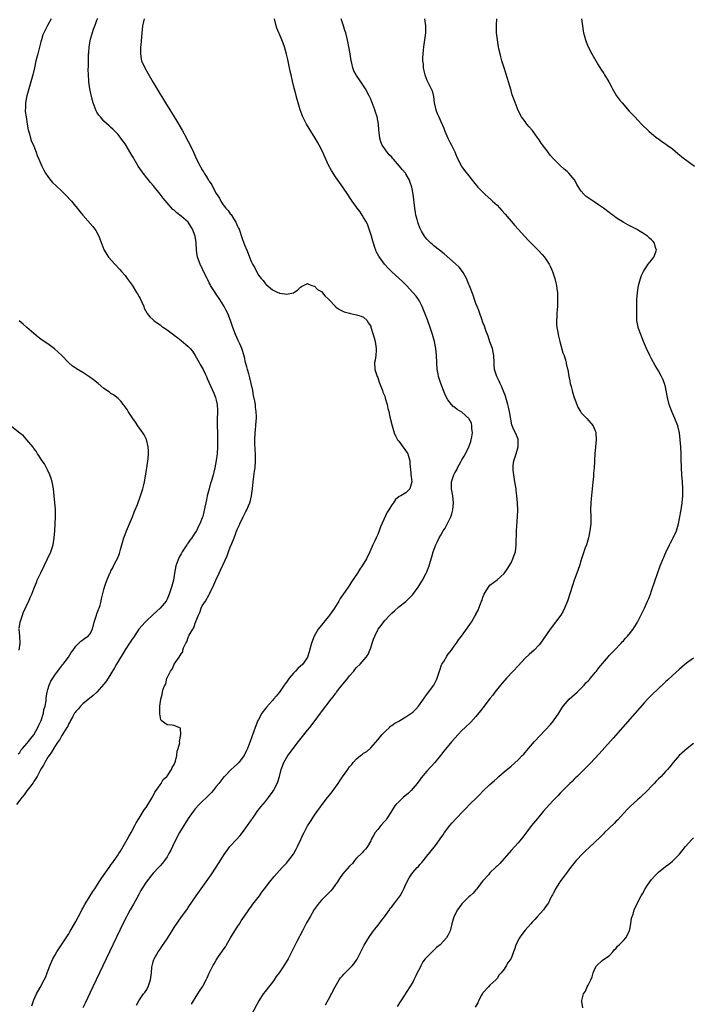
# Model space of a CAD drawing. Units: inches. Extents: x 2613000 to 2616000, y 1497000 to 1500000.
# Drawn here: x 2613273 to 2613465, y 1498074 to 1498355 of the extents above; entities that cross this region are included whole.
import ezdxf

# ---------------------------------------------------------------- set-up
doc = ezdxf.new("R2010")
doc.units = ezdxf.units.IN
doc.header["$MEASUREMENT"] = 0
doc.layers.add('LD26131497_10ft', color=110, linetype='Continuous')

msp = doc.modelspace()

# ---------------------------------------------------------------- linework, layer by layer
at = {"layer": 'LD26131497_10ft'}
for points, elevation in [([(2613281.98, 1498355), (2613280.91, 1498353.09), (2613279.88, 1498351), (2613279.62, 1498350.38), (2613279.16, 1498349), (2613279, 1498348.43), (2613278.11, 1498345), (2613277.62, 1498343), (2613277.17, 1498341), (2613276.69, 1498339), (2613276.34, 1498337.66), (2613275.05, 1498333), (2613274.65, 1498331), (2613274.61, 1498329.39), (2613274.56, 1498329), (2613274.57, 1498328.57), (2613274.79, 1498327), (2613275.14, 1498325), (2613275.38, 1498323.38), (2613275.77, 1498322.23), (2613276.05, 1498321), (2613276.28, 1498320.28), (2613277, 1498318.68), (2613277.45, 1498317.45), (2613277.66, 1498317), (2613278, 1498316), (2613278.4, 1498315), (2613279.26, 1498313), (2613279.87, 1498311.87), (2613280.38, 1498311), (2613281, 1498310.07), (2613281.81, 1498309), (2613282.35, 1498308.35), (2613283.34, 1498307.34), (2613285, 1498305.87), (2613286.45, 1498304.45), (2613287.4, 1498303.4), (2613287.71, 1498303), (2613290.1, 1498300.1), (2613291, 1498298.98), (2613293.79, 1498295.79), (2613294.42, 1498295), (2613294.65, 1498294.65), (2613295.55, 1498293), (2613297, 1498289.23), (2613297.1, 1498289), (2613297.77, 1498287.77), (2613298.28, 1498287), (2613300.06, 1498285), (2613301.53, 1498283.53), (2613302.02, 1498283), (2613303, 1498281.78), (2613303.65, 1498281), (2613305.02, 1498279.02), (2613306.27, 1498277), (2613306.56, 1498276.56), (2613307, 1498275.76), (2613307.29, 1498275.29), (2613307.75, 1498274.25), (2613308.32, 1498273), (2613308.49, 1498272.5), (2613309.19, 1498271.19), (2613309.31, 1498271), (2613310.05, 1498270.05), (2613311, 1498269.22), (2613311.23, 1498269), (2613312.23, 1498268.23), (2613313, 1498267.76), (2613313.41, 1498267.41), (2613313.99, 1498267), (2613315, 1498266.32), (2613316.91, 1498264.91), (2613317, 1498264.85), (2613318.01, 1498264.01), (2613319, 1498263.33), (2613321, 1498261.62), (2613321.57, 1498261), (2613322.2, 1498260.2), (2613323.01, 1498259.01), (2613324.11, 1498257), (2613324.4, 1498256.4), (2613325.24, 1498255), (2613325.81, 1498253.81), (2613326.22, 1498253), (2613326.45, 1498252.45), (2613328.28, 1498248.28), (2613328.8, 1498247), (2613329, 1498246.24), (2613329.26, 1498245), (2613329.35, 1498243.35), (2613329.31, 1498242.69), (2613329.28, 1498241), (2613329.27, 1498239), (2613329.31, 1498237), (2613329.33, 1498235.33), (2613329.36, 1498234.64), (2613329.33, 1498233), (2613329.21, 1498231), (2613328.97, 1498229.03), (2613328.58, 1498227), (2613328.28, 1498225.72), (2613328.09, 1498225), (2613327.5, 1498223), (2613327.38, 1498222.62), (2613326.93, 1498221), (2613326.44, 1498219), (2613326.17, 1498217.83), (2613325.99, 1498217), (2613325.73, 1498215.73), (2613325.13, 1498213.13), (2613325, 1498212.73), (2613324.34, 1498211), (2613323.82, 1498210.18), (2613323.32, 1498209), (2613323, 1498208.53), (2613322.02, 1498207), (2613321.55, 1498206.45), (2613321, 1498205.57), (2613320.75, 1498205.25), (2613320.61, 1498205), (2613319.89, 1498203.89), (2613319.28, 1498203), (2613319, 1498202.48), (2613318.45, 1498201.55), (2613318.21, 1498201), (2613317.81, 1498199.81), (2613317.51, 1498199), (2613317.11, 1498197), (2613317, 1498196.29), (2613316.77, 1498195), (2613316.26, 1498193), (2613315.61, 1498191), (2613315, 1498189.52), (2613314.71, 1498189), (2613313.03, 1498187), (2613311, 1498185.17), (2613309, 1498183.29), (2613308.72, 1498183), (2613306.98, 1498181.02), (2613305.38, 1498178.62), (2613305, 1498178.17), (2613304.31, 1498177), (2613303, 1498175.11), (2613300.53, 1498171), (2613300.03, 1498169.97), (2613299, 1498168.24), (2613297.75, 1498166.25), (2613297, 1498165.3), (2613295, 1498163.06), (2613293.92, 1498162.08), (2613291, 1498159.69), (2613290.3, 1498159), (2613289.7, 1498158.3), (2613289, 1498157.53), (2613288.79, 1498157.21), (2613288.64, 1498157), (2613288.09, 1498156.09), (2613287.48, 1498155), (2613287.33, 1498154.67), (2613287, 1498154.1), (2613286.67, 1498153.33), (2613286.41, 1498153), (2613285.44, 1498151.44), (2613285.19, 1498151), (2613285, 1498150.7), (2613284.42, 1498149.58), (2613283.99, 1498149), (2613283, 1498147.52), (2613282.08, 1498145.93), (2613281.34, 1498145), (2613281, 1498144.48), (2613280.12, 1498143), (2613279.74, 1498142.26), (2613279, 1498141.07), (2613277.94, 1498139), (2613277.6, 1498138.4), (2613277, 1498137.56), (2613276.8, 1498137.2), (2613275, 1498134.89), (2613274.24, 1498133.76), (2613273.59, 1498133), (2613273, 1498132.23), (2613272.12, 1498131)], 8610), ([(2613276.43, 1498073.57), (2613277, 1498075.34), (2613277.78, 1498077), (2613278.84, 1498078.84), (2613280, 1498081), (2613280.3, 1498081.7), (2613280.78, 1498083), (2613281.54, 1498085), (2613282.46, 1498087), (2613283, 1498087.99), (2613283.59, 1498089), (2613284.16, 1498089.84), (2613287, 1498094.18), (2613287.31, 1498094.69), (2613289, 1498097.66), (2613290.47, 1498100.47), (2613290.83, 1498101.17), (2613291, 1498101.47), (2613291.53, 1498102.47), (2613291.84, 1498103), (2613293.07, 1498105), (2613293.81, 1498106.19), (2613294.36, 1498107), (2613295.67, 1498109), (2613296.16, 1498109.84), (2613297.06, 1498111.06), (2613298.44, 1498113), (2613298.65, 1498113.35), (2613299, 1498113.76), (2613299.49, 1498114.51), (2613299.88, 1498115), (2613301, 1498116.61), (2613301.25, 1498117), (2613301.69, 1498117.69), (2613302.48, 1498119), (2613303.64, 1498121), (2613304.08, 1498121.92), (2613304.74, 1498123), (2613305.81, 1498125), (2613306.18, 1498125.82), (2613307, 1498127.08), (2613308.18, 1498129), (2613308.48, 1498129.52), (2613309, 1498130.17), (2613310.36, 1498132.36), (2613311, 1498133.46), (2613311.5, 1498134.5), (2613311.88, 1498135), (2613313, 1498136.62), (2613313.28, 1498137), (2613313.89, 1498138.11), (2613314.93, 1498139), (2613315, 1498139.09), (2613316.24, 1498141), (2613316.41, 1498141.59), (2613317, 1498142.45), (2613317.36, 1498143.36), (2613317.75, 1498145), (2613317.83, 1498146.17), (2613318.16, 1498147), (2613318.58, 1498148.58), (2613318.54, 1498149), (2613318.95, 1498150.95), (2613318.93, 1498151), (2613318.78, 1498152.78), (2613318.31, 1498153), (2613317, 1498153.49), (2613316.39, 1498153.61), (2613315, 1498153.73), (2613313.29, 1498155), (2613313.16, 1498155.16), (2613312.89, 1498156.89), (2613312.96, 1498159), (2613313.19, 1498161), (2613313.61, 1498162.39), (2613313.68, 1498163), (2613313.85, 1498163.85), (2613314.32, 1498165), (2613314.6, 1498165.4), (2613314.96, 1498167), (2613315, 1498167.08), (2613315.97, 1498169), (2613316.45, 1498169.55), (2613317, 1498170.94), (2613317.03, 1498171), (2613318.46, 1498173), (2613319, 1498174), (2613319.43, 1498174.57), (2613319.51, 1498175), (2613319.71, 1498175.71), (2613320.31, 1498177), (2613320.59, 1498177.41), (2613321, 1498178.66), (2613321.13, 1498178.87), (2613321.16, 1498179), (2613321.28, 1498179.28), (2613322.29, 1498181), (2613322.59, 1498181.41), (2613323, 1498182.69), (2613323.12, 1498182.88), (2613323.21, 1498183.21), (2613323.97, 1498185), (2613324.29, 1498185.71), (2613324.72, 1498187), (2613325, 1498187.61), (2613325.93, 1498189), (2613327, 1498190.89), (2613327.05, 1498190.95), (2613327.11, 1498191.11), (2613328.33, 1498193.67), (2613328.84, 1498195), (2613329.81, 1498197), (2613330.22, 1498197.78), (2613332.07, 1498201.93), (2613332.46, 1498203), (2613333, 1498204.36), (2613333.39, 1498205.39), (2613334.08, 1498207), (2613335, 1498209.4), (2613335.49, 1498210.51), (2613335.69, 1498211), (2613336.62, 1498213), (2613337, 1498213.73), (2613337.46, 1498214.54), (2613337.68, 1498215), (2613338.15, 1498216.15), (2613338.55, 1498217), (2613338.67, 1498217.33), (2613339.06, 1498219), (2613339.32, 1498221), (2613339.53, 1498223), (2613339.94, 1498226.06), (2613340.05, 1498227), (2613340.18, 1498229), (2613340.17, 1498231), (2613340.13, 1498232.13), (2613340.03, 1498233.97), (2613340, 1498235), (2613340.08, 1498237), (2613340.2, 1498237.8), (2613340.31, 1498239), (2613340.4, 1498240.4), (2613340.46, 1498241), (2613340.46, 1498241.54), (2613340.4, 1498243), (2613340.22, 1498244.22), (2613340.15, 1498245), (2613339.99, 1498246.01), (2613339.64, 1498247.64), (2613339.38, 1498249), (2613338.97, 1498251), (2613338.6, 1498252.6), (2613338.25, 1498253.75), (2613337.9, 1498255), (2613337.73, 1498255.73), (2613337.35, 1498257), (2613337, 1498258.51), (2613336.47, 1498260.47), (2613336.26, 1498261), (2613335.67, 1498262.33), (2613335.28, 1498263.28), (2613334.51, 1498265), (2613333.74, 1498267), (2613333.02, 1498269.02), (2613332.25, 1498271), (2613331.84, 1498271.84), (2613331.27, 1498273), (2613331, 1498273.44), (2613330.01, 1498275), (2613329, 1498276.51), (2613328.64, 1498277), (2613327.37, 1498279), (2613327.24, 1498279.24), (2613327, 1498279.72), (2613326.56, 1498280.56), (2613326.36, 1498281), (2613325.77, 1498282.23), (2613324.41, 1498285), (2613323.68, 1498287), (2613323.37, 1498289), (2613323.28, 1498291), (2613323.24, 1498291.24), (2613323.03, 1498293), (2613322.24, 1498295), (2613321.75, 1498295.75), (2613320.98, 1498297), (2613319, 1498298.75), (2613317.72, 1498299.72), (2613317, 1498300.4), (2613316.67, 1498300.67), (2613315, 1498302.55), (2613313.88, 1498303.88), (2613313, 1498305.01), (2613311, 1498307.48), (2613310.3, 1498308.3), (2613308.19, 1498311), (2613307.69, 1498311.69), (2613306.77, 1498313), (2613305.56, 1498315), (2613305.37, 1498315.37), (2613304.64, 1498316.64), (2613303, 1498319.31), (2613302.29, 1498320.29), (2613301, 1498321.99), (2613299.53, 1498323.53), (2613299, 1498324.05), (2613298.49, 1498324.49), (2613297, 1498325.85), (2613295.97, 1498327), (2613295.54, 1498327.54), (2613295, 1498328.36), (2613294.77, 1498328.77), (2613293.92, 1498331), (2613293.7, 1498331.7), (2613293.32, 1498333.32), (2613292.99, 1498335), (2613292.68, 1498337), (2613292.67, 1498337.33), (2613292.55, 1498339), (2613292.53, 1498340.53), (2613292.57, 1498341.43), (2613292.57, 1498343), (2613292.61, 1498344.61), (2613292.63, 1498345), (2613292.67, 1498345.33), (2613292.8, 1498347), (2613293, 1498348.18), (2613293.2, 1498349.2), (2613294.06, 1498352.06), (2613294.4, 1498353), (2613294.58, 1498353.42), (2613295, 1498354.65), (2613295.21, 1498355.21)], 8600), ([(2613308.44, 1498355), (2613308.21, 1498353.79), (2613308.02, 1498353), (2613307.88, 1498351.88), (2613307.78, 1498351), (2613307.46, 1498347.46), (2613307.43, 1498347), (2613307.44, 1498346.56), (2613307.38, 1498345), (2613307.58, 1498343.58), (2613307.72, 1498343), (2613308.65, 1498341), (2613309.53, 1498339.53), (2613311, 1498336.79), (2613313, 1498333.53), (2613314, 1498332), (2613314.55, 1498331), (2613315.75, 1498329), (2613316.25, 1498328.25), (2613317.02, 1498327), (2613317.8, 1498325.8), (2613319, 1498323.73), (2613319.28, 1498323.28), (2613320.51, 1498321), (2613320.66, 1498320.66), (2613321, 1498320.01), (2613321.54, 1498319), (2613322.47, 1498317), (2613323.36, 1498315), (2613324.37, 1498313), (2613324.61, 1498312.61), (2613325, 1498311.93), (2613325.37, 1498311.37), (2613325.55, 1498311), (2613326.16, 1498310.16), (2613326.78, 1498309), (2613326.88, 1498308.88), (2613327, 1498308.66), (2613327.69, 1498307.69), (2613328.02, 1498307), (2613329, 1498305.17), (2613329.88, 1498303.88), (2613330.32, 1498303), (2613331, 1498301.94), (2613331.76, 1498301), (2613332.35, 1498300.35), (2613333, 1498299.44), (2613333.23, 1498299.23), (2613333.91, 1498298.09), (2613334.62, 1498297), (2613335, 1498296.04), (2613335.35, 1498295.35), (2613335.5, 1498295), (2613336.38, 1498292.38), (2613336.82, 1498291), (2613337, 1498290.51), (2613337.68, 1498289), (2613338.11, 1498288.11), (2613338.47, 1498287), (2613339, 1498285.57), (2613339.32, 1498285), (2613339.96, 1498283.96), (2613340.42, 1498283), (2613341, 1498281.88), (2613341.77, 1498281), (2613342.4, 1498280.4), (2613343, 1498279.4), (2613343.26, 1498279.26), (2613345, 1498277.74), (2613346.58, 1498277), (2613346.88, 1498276.88), (2613347, 1498276.78), (2613348.56, 1498276.56), (2613349, 1498276.46), (2613351, 1498276.88), (2613352.24, 1498277.76), (2613353, 1498278.45), (2613353.31, 1498278.69), (2613355, 1498279.53), (2613355.31, 1498279.31), (2613356.26, 1498279), (2613357, 1498278.78), (2613357.85, 1498277.85), (2613359, 1498277.21), (2613359.97, 1498275.97), (2613361, 1498275.08), (2613361.06, 1498275), (2613362.94, 1498272.94), (2613363, 1498272.91), (2613364.08, 1498272.08), (2613365.48, 1498271.48), (2613367, 1498271.03), (2613367.23, 1498271), (2613369, 1498270.6), (2613370.25, 1498270.25), (2613371, 1498269.95), (2613372, 1498269), (2613372.28, 1498268.28), (2613373, 1498267.36), (2613373.08, 1498267.08), (2613373.18, 1498266.82), (2613374.01, 1498264.01), (2613374.29, 1498263), (2613374.61, 1498261), (2613374.56, 1498260.56), (2613374.49, 1498259), (2613374.3, 1498257.7), (2613374.12, 1498257), (2613374.18, 1498255), (2613374.4, 1498254.4), (2613374.87, 1498253), (2613375, 1498252.71), (2613375.44, 1498251.44), (2613376.03, 1498249.97), (2613376.37, 1498249), (2613376.51, 1498248.51), (2613377, 1498247.37), (2613377.17, 1498246.83), (2613377.66, 1498245), (2613377.91, 1498243.91), (2613378.15, 1498243), (2613378.48, 1498241.52), (2613379.1, 1498239), (2613379.71, 1498237), (2613380.09, 1498236.09), (2613380.69, 1498235), (2613381, 1498234.56), (2613382.19, 1498233), (2613382.51, 1498232.51), (2613383.57, 1498231), (2613384.19, 1498229), (2613384.17, 1498228.17), (2613384.46, 1498225.54), (2613384.44, 1498225), (2613384.5, 1498224.5), (2613384.76, 1498223), (2613384.32, 1498221.68), (2613384.15, 1498221), (2613383, 1498219.9), (2613381.55, 1498219), (2613381.15, 1498218.85), (2613380.04, 1498217.96), (2613379.46, 1498217), (2613379, 1498216.45), (2613378.16, 1498215), (2613377.68, 1498214.32), (2613375.83, 1498210.17), (2613375.44, 1498209), (2613375, 1498207.94), (2613374.55, 1498207), (2613374.21, 1498206.21), (2613373.64, 1498205), (2613372.8, 1498203), (2613371.78, 1498201), (2613370.57, 1498199), (2613369.93, 1498198.07), (2613369.26, 1498197), (2613367.55, 1498194.45), (2613367, 1498193.58), (2613366.76, 1498193.24), (2613365.7, 1498191.7), (2613364.3, 1498189.7), (2613363.94, 1498189), (2613362.7, 1498187), (2613361.29, 1498185), (2613361, 1498184.63), (2613359.64, 1498183), (2613359.36, 1498182.64), (2613358.04, 1498181), (2613356.9, 1498179), (2613356.16, 1498177), (2613355.47, 1498174.53), (2613354.98, 1498173), (2613353.64, 1498171), (2613352.24, 1498169.76), (2613351.56, 1498169), (2613351, 1498168.46), (2613349.82, 1498167), (2613349, 1498165.87), (2613348.61, 1498165.39), (2613348.36, 1498165), (2613347, 1498163.05), (2613346.07, 1498161.93), (2613345.31, 1498161), (2613345, 1498160.64), (2613343.27, 1498158.73), (2613343, 1498158.41), (2613341.98, 1498157), (2613341, 1498155.25), (2613340.88, 1498155), (2613340.08, 1498153), (2613338.64, 1498149), (2613337.88, 1498147), (2613337.63, 1498146.37), (2613336.99, 1498145.01), (2613335.45, 1498143), (2613335, 1498142.48), (2613333.28, 1498141), (2613331.32, 1498139), (2613331.15, 1498138.85), (2613330.26, 1498137.74), (2613329.71, 1498137), (2613329, 1498136.15), (2613328.12, 1498135), (2613327.6, 1498134.4), (2613327, 1498133.78), (2613326.21, 1498133), (2613325, 1498131.88), (2613324.12, 1498131), (2613323, 1498129.77), (2613322.42, 1498129), (2613321, 1498126.99), (2613320.24, 1498125.76), (2613319.75, 1498125), (2613318.54, 1498123), (2613317.46, 1498121), (2613316.49, 1498119), (2613316.02, 1498117.98), (2613315.51, 1498117), (2613315, 1498116.12), (2613314.24, 1498115), (2613313.7, 1498114.3), (2613313, 1498113.55), (2613312.74, 1498113.26), (2613311, 1498111.43), (2613310.64, 1498111), (2613309, 1498108.88), (2613307.83, 1498107), (2613307.54, 1498106.46), (2613307, 1498105.53), (2613306.34, 1498104.34), (2613305.4, 1498102.6), (2613304.5, 1498101), (2613303.9, 1498099.9), (2613303.42, 1498099), (2613302.61, 1498097.39), (2613298.61, 1498089), (2613296.68, 1498085), (2613293.84, 1498079), (2613291.66, 1498074.34), (2613290.95, 1498073.05)], 8590), ([(2613306.24, 1498073.76), (2613306.92, 1498075), (2613308.29, 1498077), (2613308.6, 1498077.4), (2613309, 1498077.99), (2613309.6, 1498079), (2613309.84, 1498079.84), (2613310.27, 1498081), (2613310.36, 1498081.64), (2613310.5, 1498083), (2613310.67, 1498084.67), (2613310.69, 1498085), (2613311, 1498086.17), (2613311.19, 1498086.81), (2613311.27, 1498087), (2613312.44, 1498089), (2613313, 1498089.81), (2613313.51, 1498090.49), (2613315, 1498092.74), (2613316.4, 1498095), (2613317, 1498095.94), (2613318.22, 1498097.78), (2613319.13, 1498099), (2613320.57, 1498101), (2613321, 1498101.61), (2613323.28, 1498105), (2613324.66, 1498107), (2613326.12, 1498109), (2613327.53, 1498111), (2613329, 1498113.18), (2613331.45, 1498117), (2613332.07, 1498117.93), (2613332.9, 1498119), (2613334.86, 1498121.14), (2613335.81, 1498122.19), (2613336.5, 1498123), (2613337.94, 1498125), (2613338.33, 1498125.67), (2613339, 1498126.6), (2613339.15, 1498126.85), (2613339.28, 1498127), (2613340, 1498128), (2613340.69, 1498129), (2613341.7, 1498130.3), (2613343, 1498131.84), (2613343.89, 1498133), (2613344.38, 1498133.62), (2613345, 1498134.51), (2613345.32, 1498135), (2613346.38, 1498137), (2613346.54, 1498137.46), (2613346.98, 1498139), (2613347.45, 1498141), (2613348.25, 1498143), (2613349, 1498144.32), (2613349.43, 1498145), (2613350.12, 1498145.88), (2613350.89, 1498147), (2613352.47, 1498149), (2613353.6, 1498150.4), (2613355, 1498152.18), (2613355.66, 1498153), (2613357.2, 1498155), (2613358.69, 1498157), (2613359, 1498157.43), (2613361.72, 1498161), (2613362.33, 1498161.67), (2613363, 1498162.63), (2613363.17, 1498162.83), (2613363.28, 1498163), (2613364.25, 1498164.25), (2613366.48, 1498167), (2613367, 1498167.67), (2613368.16, 1498169), (2613368.53, 1498169.47), (2613369, 1498170.03), (2613370, 1498171), (2613371.76, 1498173), (2613372.25, 1498173.75), (2613372.79, 1498175), (2613373, 1498175.71), (2613373.43, 1498177), (2613373.85, 1498178.15), (2613374.14, 1498179), (2613375, 1498180.82), (2613375.11, 1498181), (2613375.98, 1498182.02), (2613376.64, 1498183), (2613377, 1498183.44), (2613378.46, 1498185), (2613378.73, 1498185.27), (2613379, 1498185.58), (2613379.77, 1498186.23), (2613381, 1498187.32), (2613383, 1498188.84), (2613384.09, 1498189.91), (2613385, 1498190.84), (2613386.53, 1498193), (2613387, 1498193.72), (2613387.74, 1498195), (2613388.84, 1498197), (2613389, 1498197.34), (2613389.66, 1498199), (2613390.25, 1498201), (2613390.39, 1498201.61), (2613390.83, 1498203), (2613391.56, 1498205), (2613392.03, 1498205.97), (2613392.5, 1498207), (2613393, 1498207.81), (2613393.64, 1498209), (2613394.19, 1498209.81), (2613395, 1498211.35), (2613395.8, 1498213), (2613396.12, 1498213.88), (2613396.4, 1498215), (2613396.59, 1498217), (2613396.37, 1498219), (2613396.02, 1498221), (2613396.05, 1498221.95), (2613396.06, 1498223), (2613396.71, 1498225), (2613397, 1498225.57), (2613397.54, 1498226.46), (2613397.77, 1498227), (2613398.7, 1498228.7), (2613399, 1498229.23), (2613399.68, 1498230.32), (2613399.98, 1498231), (2613400.93, 1498233), (2613401.5, 1498234.5), (2613401.63, 1498235), (2613401.79, 1498235.79), (2613401.99, 1498237), (2613401.84, 1498238.16), (2613401.86, 1498239), (2613401.69, 1498239.69), (2613401, 1498241.04), (2613399, 1498242.82), (2613397.65, 1498243.65), (2613397, 1498244.14), (2613396.49, 1498244.49), (2613396, 1498245), (2613395, 1498246.36), (2613394.63, 1498247), (2613394.12, 1498248.12), (2613393.77, 1498249), (2613393.02, 1498251), (2613392.37, 1498253), (2613392.21, 1498253.79), (2613391.98, 1498255), (2613391.85, 1498257), (2613391.77, 1498259), (2613391.57, 1498261), (2613391.19, 1498263), (2613390.62, 1498265), (2613389.93, 1498267), (2613389.15, 1498269.15), (2613388.06, 1498272.06), (2613387.67, 1498273), (2613387, 1498274.32), (2613386.61, 1498275), (2613385.93, 1498275.93), (2613385, 1498277), (2613383.19, 1498279), (2613382.1, 1498280.1), (2613379, 1498282.88), (2613377.94, 1498283.94), (2613376.97, 1498285), (2613375.47, 1498287), (2613375.29, 1498287.29), (2613374.61, 1498288.61), (2613374.46, 1498289), (2613374.2, 1498289.8), (2613373.76, 1498291), (2613373.57, 1498291.57), (2613373.19, 1498293), (2613373, 1498293.61), (2613372.61, 1498295), (2613372.18, 1498296.18), (2613371.79, 1498297), (2613371, 1498298.35), (2613370.57, 1498299), (2613369.96, 1498299.96), (2613369.16, 1498301), (2613369, 1498301.25), (2613367.76, 1498303), (2613367, 1498304.19), (2613366.66, 1498304.66), (2613365.03, 1498307.03), (2613363, 1498309.91), (2613361.79, 1498311.79), (2613361, 1498313.23), (2613359.83, 1498315.83), (2613359.33, 1498317), (2613358.36, 1498319), (2613357.85, 1498319.85), (2613357.19, 1498321), (2613355.9, 1498323), (2613354.69, 1498325), (2613353.71, 1498327), (2613353.52, 1498327.52), (2613352.94, 1498329), (2613352.3, 1498331), (2613352.01, 1498332.01), (2613351.4, 1498334.6), (2613351.23, 1498335.23), (2613350.76, 1498337.24), (2613350.3, 1498339), (2613350.05, 1498340.05), (2613349.36, 1498343.36), (2613349, 1498344.95), (2613348.43, 1498347), (2613348.08, 1498348.08), (2613347.7, 1498349), (2613347, 1498350.58), (2613346.8, 1498351), (2613346.29, 1498352.29), (2613346.04, 1498353), (2613345.55, 1498355)], 8580), ([(2613321.96, 1498074.04), (2613322.54, 1498075), (2613323, 1498075.83), (2613323.79, 1498077), (2613324.24, 1498077.76), (2613325.03, 1498079), (2613326.13, 1498081), (2613326.41, 1498081.59), (2613327, 1498082.95), (2613328, 1498085), (2613328.4, 1498085.6), (2613329, 1498086.62), (2613329.68, 1498087.68), (2613330.62, 1498089), (2613331, 1498089.56), (2613331.6, 1498090.4), (2613331.89, 1498091), (2613333.05, 1498093), (2613334.3, 1498095), (2613335, 1498096.08), (2613335.62, 1498097), (2613336.14, 1498097.86), (2613337, 1498099.18), (2613338.26, 1498101), (2613339, 1498102), (2613339.44, 1498102.56), (2613341.28, 1498105), (2613342.03, 1498105.97), (2613342.78, 1498107), (2613344.31, 1498109), (2613345.53, 1498110.47), (2613347.81, 1498113), (2613348.36, 1498113.64), (2613349, 1498114.32), (2613349.58, 1498115), (2613351, 1498116.89), (2613351.08, 1498117), (2613351.74, 1498118.26), (2613352.17, 1498119), (2613353.14, 1498121), (2613353.67, 1498122.33), (2613354.03, 1498123), (2613355, 1498124.88), (2613355.81, 1498126.19), (2613357, 1498127.93), (2613359.19, 1498131), (2613360.7, 1498133), (2613361.75, 1498134.25), (2613363, 1498135.96), (2613363.73, 1498137), (2613364.24, 1498137.76), (2613365, 1498138.93), (2613366.46, 1498141), (2613367, 1498141.72), (2613367.59, 1498142.41), (2613368.02, 1498143), (2613369, 1498144.07), (2613370.14, 1498145), (2613370.65, 1498145.35), (2613371, 1498145.63), (2613371.88, 1498146.12), (2613373, 1498147.12), (2613375, 1498149.42), (2613375.7, 1498150.3), (2613376.3, 1498151), (2613377, 1498151.72), (2613378.34, 1498153), (2613378.69, 1498153.31), (2613379, 1498153.49), (2613379.84, 1498154.16), (2613381, 1498154.81), (2613381.27, 1498155), (2613383, 1498155.96), (2613385, 1498157.34), (2613385.86, 1498158.14), (2613386.62, 1498159), (2613388.04, 1498161), (2613388.39, 1498161.61), (2613389, 1498162.41), (2613389.49, 1498163), (2613390.99, 1498165), (2613391.67, 1498166.33), (2613391.99, 1498167), (2613392.43, 1498168.43), (2613392.67, 1498169.33), (2613393.19, 1498170.81), (2613393.3, 1498171), (2613393.82, 1498171.82), (2613394.69, 1498173.31), (2613395, 1498173.73), (2613395.55, 1498174.45), (2613396.05, 1498175), (2613397, 1498176.4), (2613397.49, 1498177), (2613398.06, 1498177.94), (2613398.91, 1498179), (2613400.63, 1498181.37), (2613401.41, 1498182.59), (2613401.71, 1498183), (2613402.67, 1498184.67), (2613402.92, 1498185.08), (2613403, 1498185.27), (2613403.6, 1498186.4), (2613403.84, 1498187), (2613404.25, 1498188.25), (2613404.58, 1498189), (2613404.73, 1498189.27), (2613405, 1498190.15), (2613405.38, 1498191), (2613405.95, 1498191.95), (2613406.61, 1498193), (2613407, 1498193.49), (2613409, 1498195.05), (2613411, 1498196.9), (2613411.86, 1498198.14), (2613413, 1498199.9), (2613413.54, 1498201), (2613413.93, 1498202.07), (2613414.23, 1498203), (2613414.5, 1498205), (2613414.6, 1498209), (2613414.85, 1498213), (2613414.9, 1498215), (2613414.83, 1498217), (2613414.68, 1498219), (2613414.48, 1498220.48), (2613414.44, 1498221), (2613414.11, 1498223), (2613413.76, 1498225), (2613413.65, 1498226.35), (2613413.57, 1498227), (2613413.63, 1498227.63), (2613413.83, 1498229), (2613414.16, 1498230.16), (2613414.43, 1498231), (2613415, 1498233), (2613415.05, 1498235), (2613415, 1498235.16), (2613414.28, 1498237), (2613413.81, 1498237.81), (2613413.26, 1498239.26), (2613412.9, 1498240.9), (2613412.56, 1498243), (2613412.29, 1498244.29), (2613412.09, 1498245), (2613411.67, 1498246.33), (2613411.38, 1498247.38), (2613410.29, 1498250.29), (2613409.91, 1498251), (2613409.66, 1498251.66), (2613408.91, 1498253), (2613408.3, 1498255), (2613408.21, 1498256.21), (2613408.19, 1498257), (2613408.09, 1498259), (2613407.92, 1498259.92), (2613407.67, 1498261), (2613407, 1498262.95), (2613406.49, 1498264.49), (2613405.84, 1498266.16), (2613405.41, 1498267.41), (2613405, 1498268.39), (2613404.66, 1498269.34), (2613404.1, 1498271), (2613403.84, 1498271.84), (2613403.34, 1498273), (2613403, 1498273.86), (2613402.6, 1498275), (2613402.21, 1498276.21), (2613401.15, 1498278.85), (2613401.08, 1498279.08), (2613401, 1498279.23), (2613400.53, 1498280.53), (2613400.31, 1498281), (2613399.32, 1498282.68), (2613399.15, 1498283), (2613398.19, 1498284.19), (2613397.18, 1498285.18), (2613393.98, 1498287.98), (2613392.6, 1498289), (2613391, 1498290.28), (2613390.62, 1498290.62), (2613390.16, 1498291), (2613389, 1498292.15), (2613388.62, 1498292.62), (2613388.35, 1498293), (2613387.52, 1498294.48), (2613387.21, 1498295), (2613387.14, 1498295.14), (2613386.44, 1498297), (2613386.22, 1498297.78), (2613385.9, 1498299), (2613385.78, 1498299.78), (2613385.56, 1498301), (2613385.1, 1498305), (2613384.73, 1498307), (2613384.29, 1498308.29), (2613384.02, 1498309), (2613383, 1498310.81), (2613382.88, 1498311), (2613381.99, 1498311.99), (2613381.25, 1498313), (2613379.46, 1498315), (2613379.23, 1498315.23), (2613379, 1498315.51), (2613378.26, 1498316.26), (2613377.7, 1498317), (2613377, 1498317.97), (2613376.29, 1498319), (2613375.92, 1498319.92), (2613375.57, 1498321), (2613375.45, 1498322.55), (2613375.37, 1498323.37), (2613375.27, 1498325), (2613374.84, 1498327), (2613374.38, 1498328.38), (2613374.18, 1498329), (2613373.32, 1498331.32), (2613373, 1498332.08), (2613372.55, 1498333), (2613371.5, 1498335), (2613371, 1498335.89), (2613370.2, 1498337), (2613369, 1498338.85), (2613368.88, 1498339), (2613368.16, 1498340.16), (2613367.87, 1498341), (2613367.61, 1498342.39), (2613367.45, 1498343), (2613367.15, 1498345), (2613366.79, 1498347), (2613366.5, 1498348.5), (2613365.88, 1498351), (2613365.67, 1498351.67), (2613365.28, 1498353), (2613364.61, 1498355)], 8570), ([(2613388.34, 1498355), (2613388.63, 1498353), (2613388.62, 1498351), (2613388.34, 1498349), (2613388.02, 1498347), (2613387.94, 1498346.06), (2613387.82, 1498345), (2613387.77, 1498343.77), (2613387.79, 1498343), (2613387.93, 1498342.07), (2613388, 1498341), (2613388.15, 1498340.15), (2613388.47, 1498339), (2613389, 1498337.46), (2613389.82, 1498335.82), (2613390.25, 1498335), (2613390.48, 1498334.48), (2613390.89, 1498332.89), (2613391.12, 1498331), (2613391.56, 1498329), (2613391.96, 1498327.96), (2613392.39, 1498327), (2613393, 1498325.72), (2613393.82, 1498323.82), (2613394.14, 1498323), (2613395.02, 1498321), (2613395.65, 1498319.65), (2613396.01, 1498319), (2613396.94, 1498317.06), (2613397.56, 1498315.56), (2613398.87, 1498313), (2613399, 1498312.82), (2613399.76, 1498311.76), (2613401, 1498310.19), (2613401.91, 1498309), (2613403.58, 1498307), (2613405, 1498305.59), (2613405.56, 1498305), (2613407.37, 1498303.37), (2613407.71, 1498303), (2613409, 1498301.82), (2613410.39, 1498300.39), (2613411.33, 1498299.33), (2613413, 1498297.35), (2613414.1, 1498296.1), (2613415.06, 1498295.06), (2613417.89, 1498291.89), (2613419, 1498290.74), (2613420.74, 1498289), (2613421.83, 1498287.83), (2613422.55, 1498287), (2613422.74, 1498286.74), (2613423.88, 1498285), (2613424.25, 1498284.25), (2613424.78, 1498283), (2613425.43, 1498281), (2613425.77, 1498279.77), (2613425.92, 1498279), (2613426.03, 1498277.97), (2613426.21, 1498277), (2613426.27, 1498276.27), (2613426.28, 1498275), (2613426.2, 1498273), (2613426.12, 1498272.12), (2613426.04, 1498271), (2613426.01, 1498269.99), (2613425.93, 1498269), (2613425.95, 1498267.95), (2613426.05, 1498267), (2613426.32, 1498265.68), (2613426.42, 1498265), (2613426.51, 1498264.51), (2613426.9, 1498263), (2613427.78, 1498259.78), (2613428.09, 1498259), (2613428.6, 1498257.4), (2613428.71, 1498257), (2613428.75, 1498256.75), (2613429.12, 1498255.12), (2613429.16, 1498255), (2613429.45, 1498253), (2613429.74, 1498251.74), (2613429.81, 1498251), (2613430.13, 1498250.13), (2613430.38, 1498249), (2613430.55, 1498248.55), (2613431.01, 1498247), (2613431.74, 1498245), (2613432.11, 1498244.11), (2613432.8, 1498243), (2613433, 1498242.71), (2613434.58, 1498241), (2613436.39, 1498239), (2613437, 1498237.56), (2613437.15, 1498237.15), (2613437.19, 1498237), (2613437.25, 1498235), (2613437.03, 1498233), (2613436.87, 1498231), (2613436.81, 1498229.19), (2613436.81, 1498228.81), (2613436.69, 1498227), (2613436.53, 1498225.47), (2613436.45, 1498224.45), (2613436.31, 1498223), (2613436.17, 1498221.83), (2613436.01, 1498220.01), (2613435.81, 1498218.19), (2613435.73, 1498217), (2613435.67, 1498215), (2613435.71, 1498213), (2613435.69, 1498211), (2613435.61, 1498210.39), (2613435.48, 1498209), (2613435.07, 1498207), (2613434.46, 1498205), (2613434.16, 1498204.16), (2613433.53, 1498202.47), (2613433, 1498200.79), (2613432.47, 1498199), (2613431.79, 1498197), (2613431.03, 1498194.97), (2613430.52, 1498193.48), (2613429.05, 1498189), (2613428.25, 1498187), (2613427.84, 1498186.16), (2613427.16, 1498185), (2613425.69, 1498183), (2613424.15, 1498181), (2613421.38, 1498177), (2613421, 1498176.53), (2613419.56, 1498175), (2613418.2, 1498173.8), (2613417, 1498172.68), (2613415, 1498170.57), (2613413.61, 1498169), (2613411.75, 1498167), (2613410.44, 1498165.56), (2613409.95, 1498165), (2613408.35, 1498163), (2613407.78, 1498162.22), (2613407, 1498161.22), (2613405.31, 1498159), (2613404.3, 1498157.7), (2613403, 1498156.11), (2613401.51, 1498154.49), (2613399.89, 1498153), (2613399, 1498152.13), (2613397.91, 1498151), (2613396.11, 1498149), (2613393.81, 1498146.19), (2613392.94, 1498145), (2613391.31, 1498143), (2613389, 1498140.5), (2613387.43, 1498138.57), (2613387, 1498138.02), (2613386.25, 1498137), (2613384.51, 1498135), (2613383.74, 1498134.26), (2613382.28, 1498133), (2613381, 1498131.8), (2613380.21, 1498131), (2613379.7, 1498130.3), (2613378.65, 1498128.65), (2613377.63, 1498127), (2613377.37, 1498126.63), (2613377, 1498126.24), (2613375.91, 1498125), (2613375, 1498123.92), (2613374.29, 1498123), (2613373.81, 1498122.19), (2613373.17, 1498121), (2613373, 1498120.66), (2613372.06, 1498119), (2613371.63, 1498118.37), (2613371, 1498117.7), (2613370.7, 1498117.3), (2613369, 1498115.66), (2613368.41, 1498115), (2613367.78, 1498114.22), (2613367, 1498113.45), (2613365, 1498111.12), (2613364.08, 1498109.92), (2613363.51, 1498109), (2613363, 1498108.23), (2613362.1, 1498107), (2613361.61, 1498106.39), (2613361, 1498105.73), (2613360.62, 1498105.38), (2613359, 1498103.73), (2613358.35, 1498103), (2613356.94, 1498101.06), (2613355.72, 1498099), (2613354.75, 1498097.25), (2613353.55, 1498095), (2613351.95, 1498091.95), (2613349.46, 1498087), (2613348.27, 1498085), (2613346.92, 1498083), (2613346.06, 1498081.94), (2613345.47, 1498081), (2613345, 1498080.37), (2613343.5, 1498078.5), (2613343, 1498077.79), (2613342.38, 1498077), (2613341.1, 1498075), (2613338.3, 1498069.7)], 8560), ([(2613360.08, 1498073.92), (2613361, 1498075.38), (2613362.87, 1498079), (2613364.01, 1498081), (2613364.43, 1498081.57), (2613365, 1498082.18), (2613365.38, 1498082.62), (2613367, 1498084.21), (2613367.76, 1498085), (2613368.3, 1498085.7), (2613369.11, 1498086.89), (2613370.15, 1498089), (2613371.14, 1498090.86), (2613372.66, 1498093.34), (2613373.84, 1498095), (2613375.39, 1498097), (2613376.04, 1498097.96), (2613376.98, 1498099), (2613378.35, 1498101), (2613378.59, 1498101.41), (2613379, 1498101.85), (2613379.46, 1498102.54), (2613379.86, 1498103), (2613381, 1498104.46), (2613381.36, 1498105), (2613381.97, 1498106.03), (2613382.45, 1498107), (2613383, 1498108.28), (2613383.93, 1498110.07), (2613384.54, 1498111), (2613385, 1498111.64), (2613386.25, 1498113), (2613386.63, 1498113.37), (2613387, 1498113.87), (2613387.56, 1498114.44), (2613389, 1498116.25), (2613391.12, 1498118.88), (2613391.74, 1498119.74), (2613392.82, 1498121.18), (2613393, 1498121.46), (2613393.63, 1498122.37), (2613394, 1498123), (2613395.51, 1498125), (2613396.25, 1498125.75), (2613397.34, 1498127), (2613399.22, 1498129), (2613400.12, 1498129.88), (2613401.2, 1498131), (2613403.23, 1498133), (2613404.13, 1498133.87), (2613405, 1498134.76), (2613407, 1498136.69), (2613408.22, 1498137.78), (2613409, 1498138.56), (2613409.52, 1498139), (2613411, 1498140.33), (2613413, 1498141.98), (2613415, 1498143.75), (2613416.19, 1498145), (2613416.6, 1498145.4), (2613417, 1498145.85), (2613417.95, 1498147), (2613419.71, 1498149), (2613424.21, 1498153.79), (2613425.14, 1498154.86), (2613426.59, 1498157), (2613427.51, 1498158.49), (2613427.86, 1498159), (2613429, 1498160.4), (2613429.59, 1498161), (2613430.32, 1498161.68), (2613431.8, 1498163), (2613433.82, 1498165), (2613434.34, 1498165.66), (2613435, 1498166.3), (2613435.32, 1498166.68), (2613435.62, 1498167), (2613437, 1498168.6), (2613437.31, 1498169), (2613438, 1498170), (2613440.77, 1498173.23), (2613441, 1498173.45), (2613441.74, 1498174.26), (2613442.5, 1498175), (2613444.37, 1498177), (2613444.66, 1498177.34), (2613445, 1498177.7), (2613445.6, 1498178.4), (2613446.18, 1498179), (2613447, 1498180.01), (2613447.78, 1498181), (2613449.04, 1498183), (2613450.38, 1498185.62), (2613451.05, 1498187), (2613451.93, 1498189), (2613452.25, 1498189.75), (2613452.7, 1498191), (2613453, 1498191.88), (2613454.03, 1498195), (2613454.61, 1498196.61), (2613455.51, 1498199), (2613456.51, 1498201.49), (2613457.11, 1498202.89), (2613458.17, 1498205), (2613458.43, 1498205.57), (2613459, 1498206.62), (2613459.23, 1498207), (2613460.14, 1498209), (2613460.34, 1498209.66), (2613460.71, 1498211), (2613461, 1498212.51), (2613461.44, 1498215), (2613461.77, 1498217), (2613461.97, 1498219), (2613461.97, 1498221), (2613461.83, 1498223), (2613461.67, 1498225), (2613461.56, 1498227), (2613461.51, 1498229.51), (2613461.46, 1498231), (2613461.36, 1498233), (2613461.23, 1498235), (2613460.99, 1498237), (2613460.49, 1498239), (2613459.71, 1498241), (2613458.8, 1498243), (2613458.31, 1498244.31), (2613458.03, 1498245), (2613457.55, 1498247), (2613457.24, 1498249), (2613457, 1498250.08), (2613456.76, 1498251), (2613456.27, 1498252.27), (2613455.88, 1498253), (2613455, 1498254.6), (2613454.11, 1498256.11), (2613453, 1498258.1), (2613452.52, 1498259), (2613451.57, 1498261), (2613450.73, 1498263), (2613450.28, 1498264.28), (2613449.94, 1498265), (2613449.29, 1498266.71), (2613449.2, 1498267), (2613449.18, 1498267.18), (2613449, 1498268.08), (2613448.86, 1498269), (2613448.84, 1498271), (2613448.86, 1498275), (2613449.01, 1498277), (2613449.35, 1498279), (2613449.88, 1498281), (2613450.18, 1498281.82), (2613450.74, 1498283), (2613451, 1498283.42), (2613452.12, 1498285), (2613453, 1498286.16), (2613453.67, 1498287), (2613454.44, 1498289), (2613454.18, 1498289.82), (2613453.88, 1498291), (2613453.5, 1498291.5), (2613453, 1498291.95), (2613452.49, 1498292.49), (2613451.86, 1498293), (2613451, 1498293.59), (2613449, 1498294.88), (2613448.79, 1498295), (2613447, 1498295.92), (2613446.27, 1498296.27), (2613444.99, 1498296.99), (2613443, 1498298.28), (2613442.05, 1498299), (2613441.44, 1498299.44), (2613441, 1498299.79), (2613439.37, 1498301), (2613437.94, 1498301.94), (2613436.38, 1498303), (2613435.53, 1498303.53), (2613434.36, 1498304.36), (2613433.72, 1498305), (2613433, 1498305.81), (2613431.76, 1498307.76), (2613431.14, 1498309), (2613431, 1498309.21), (2613429.45, 1498311), (2613429, 1498311.45), (2613428.11, 1498312.11), (2613427, 1498313.16), (2613425.07, 1498315.07), (2613424.15, 1498316.15), (2613423, 1498317.69), (2613422.42, 1498318.42), (2613422.04, 1498319), (2613421.56, 1498319.56), (2613421, 1498320.47), (2613420.78, 1498320.78), (2613420.65, 1498321), (2613419.11, 1498323.11), (2613418.21, 1498324.21), (2613417.53, 1498325), (2613417, 1498325.67), (2613416.02, 1498327), (2613415, 1498328.88), (2613413.88, 1498331.88), (2613413.36, 1498333.36), (2613413, 1498334.52), (2613412.31, 1498337), (2613411.99, 1498338.01), (2613411.54, 1498339.54), (2613411, 1498341), (2613410.38, 1498343), (2613410.13, 1498344.13), (2613409.87, 1498345), (2613409.55, 1498346.45), (2613409.45, 1498347), (2613409.1, 1498349), (2613408.9, 1498351), (2613408.86, 1498353.14), (2613408.99, 1498355)], 8550), ([(2613433.12, 1498355), (2613433.36, 1498353), (2613433.57, 1498351.57), (2613433.69, 1498351), (2613433.96, 1498350.04), (2613434.22, 1498349), (2613434.42, 1498348.42), (2613435, 1498346.99), (2613436.04, 1498345), (2613436.38, 1498344.38), (2613437.86, 1498341.86), (2613438.62, 1498340.62), (2613439.4, 1498339.4), (2613439.67, 1498339), (2613440.88, 1498337), (2613441.61, 1498335.61), (2613441.91, 1498335), (2613443.09, 1498333), (2613443.89, 1498331.89), (2613444.63, 1498331), (2613446.68, 1498328.68), (2613448.27, 1498327), (2613450.21, 1498325), (2613452.24, 1498323), (2613453, 1498322.32), (2613454.61, 1498321), (2613454.83, 1498320.83), (2613455, 1498320.73), (2613455.98, 1498319.98), (2613457, 1498319.34), (2613457.44, 1498319), (2613459, 1498317.88), (2613460.56, 1498316.56), (2613461, 1498316.25), (2613461.67, 1498315.67), (2613465.26, 1498313)], 8540), ([(2613272.59, 1498145.41), (2613273, 1498145.87), (2613273.45, 1498146.55), (2613273.8, 1498147), (2613275, 1498148.36), (2613275.51, 1498149), (2613276.15, 1498149.85), (2613277, 1498150.91), (2613278.17, 1498153), (2613278.41, 1498153.59), (2613279.09, 1498155), (2613279.76, 1498157), (2613279.91, 1498158.09), (2613280.23, 1498159), (2613280.54, 1498160.54), (2613280.54, 1498161.46), (2613280.82, 1498163), (2613281, 1498163.75), (2613281.35, 1498165), (2613281.86, 1498166.14), (2613282.39, 1498167), (2613283, 1498167.89), (2613284.29, 1498169.71), (2613285.18, 1498170.82), (2613285.34, 1498171), (2613286.87, 1498173), (2613287.7, 1498174.3), (2613288.22, 1498175), (2613289, 1498176.11), (2613290.44, 1498177.56), (2613291, 1498177.94), (2613291.59, 1498178.41), (2613292.5, 1498179), (2613293, 1498179.58), (2613293.72, 1498181), (2613294.22, 1498183), (2613294.85, 1498185), (2613295, 1498185.37), (2613295.41, 1498186.59), (2613295.59, 1498187), (2613295.87, 1498187.87), (2613296.2, 1498189), (2613296.33, 1498189.67), (2613297, 1498192.34), (2613297.17, 1498193), (2613297.61, 1498194.39), (2613298.71, 1498197), (2613298.82, 1498197.18), (2613299, 1498197.59), (2613299.51, 1498198.49), (2613299.73, 1498199), (2613300.43, 1498200.43), (2613300.85, 1498201.15), (2613301, 1498201.59), (2613301.45, 1498202.55), (2613301.74, 1498203.74), (2613302.13, 1498205), (2613302.65, 1498207), (2613303, 1498208), (2613303.42, 1498209), (2613304.31, 1498211), (2613305.11, 1498213), (2613305.64, 1498214.36), (2613305.91, 1498215), (2613306.51, 1498216.51), (2613307.33, 1498218.67), (2613308.09, 1498221), (2613308.29, 1498221.71), (2613308.57, 1498223), (2613309, 1498225.72), (2613309.58, 1498229.58), (2613309.71, 1498231), (2613309.71, 1498231.71), (2613309.63, 1498233), (2613309.08, 1498235.08), (2613308.41, 1498236.41), (2613308.03, 1498237), (2613306.63, 1498239), (2613306, 1498240), (2613305.26, 1498241), (2613305, 1498241.38), (2613303.92, 1498243), (2613303.6, 1498243.6), (2613303, 1498244.4), (2613302.76, 1498244.76), (2613302.51, 1498245), (2613301.91, 1498245.91), (2613301, 1498246.72), (2613299.76, 1498247.75), (2613299, 1498248.18), (2613298.55, 1498248.55), (2613297, 1498249.62), (2613295.39, 1498251), (2613294.05, 1498252.05), (2613293, 1498252.81), (2613291, 1498254.12), (2613289.2, 1498255.2), (2613289, 1498255.37), (2613288, 1498256), (2613286.88, 1498257), (2613284.98, 1498259), (2613283.96, 1498259.96), (2613282.89, 1498260.89), (2613281, 1498262.29), (2613279.42, 1498263.42), (2613278.27, 1498264.27), (2613277, 1498265.29), (2613275.01, 1498267), (2613273.95, 1498267.95), (2613272.86, 1498268.86)], 8620), ([(2613272.86, 1498181.14), (2613273.1, 1498183), (2613273.75, 1498185), (2613274.04, 1498185.96), (2613274.61, 1498187), (2613275, 1498187.91), (2613275.57, 1498189), (2613275.98, 1498190.02), (2613276.43, 1498191), (2613277, 1498192.49), (2613277.17, 1498193), (2613277.73, 1498194.27), (2613278.01, 1498195), (2613279, 1498197.09), (2613279.97, 1498199), (2613281.86, 1498203), (2613282.52, 1498205), (2613282.84, 1498207), (2613282.99, 1498208.99), (2613283.11, 1498211), (2613283.18, 1498213), (2613283.19, 1498215), (2613283.19, 1498215.19), (2613283.04, 1498217), (2613282.6, 1498221), (2613282.21, 1498223), (2613281.96, 1498223.96), (2613281.58, 1498225), (2613281, 1498226.27), (2613280.67, 1498227), (2613280.08, 1498228.08), (2613279.4, 1498229), (2613279, 1498229.51), (2613278.46, 1498230.46), (2613278.1, 1498231), (2613277.7, 1498231.7), (2613277, 1498232.53), (2613276.83, 1498232.83), (2613275.01, 1498235.01), (2613274.06, 1498236.06), (2613273, 1498236.84), (2613270.7, 1498238.7)], 8630), ([(2613272.86, 1498175), (2613273.16, 1498177), (2613273.02, 1498179.02), (2613272.85, 1498181)], 8630), ([(2613465, 1498172.75), (2613463, 1498171.26), (2613461.74, 1498170.26), (2613461, 1498169.63), (2613459, 1498167.82), (2613457.56, 1498166.44), (2613457, 1498165.97), (2613456.51, 1498165.49), (2613455, 1498164.12), (2613453, 1498162.17), (2613451.88, 1498161), (2613451, 1498160.04), (2613442.06, 1498149.94), (2613439, 1498146.44), (2613437, 1498144.21), (2613435.43, 1498142.57), (2613434.44, 1498141.56), (2613431.8, 1498139), (2613431.4, 1498138.6), (2613431, 1498138.22), (2613430.4, 1498137.6), (2613429.76, 1498137), (2613427.75, 1498135), (2613427.39, 1498134.61), (2613427, 1498134.25), (2613426.4, 1498133.6), (2613425, 1498132.15), (2613423.96, 1498131), (2613422.2, 1498129), (2613420.5, 1498127), (2613418.86, 1498125), (2613417.21, 1498122.79), (2613416.33, 1498121.67), (2613415, 1498120.12), (2613413, 1498117.88), (2613409.78, 1498114.22), (2613409, 1498113.46), (2613408.78, 1498113.22), (2613408.54, 1498113), (2613407, 1498111.48), (2613406.54, 1498111), (2613405, 1498109.2), (2613403.17, 1498106.83), (2613403, 1498106.67), (2613402.24, 1498105.76), (2613401.34, 1498105), (2613401, 1498104.69), (2613399.27, 1498103), (2613399, 1498102.69), (2613397.75, 1498101), (2613396.7, 1498099), (2613396.09, 1498097), (2613395.62, 1498095), (2613395, 1498093.62), (2613394.64, 1498093), (2613392.76, 1498091), (2613391.76, 1498090.24), (2613391, 1498089.52), (2613389, 1498087.52), (2613388.57, 1498087), (2613387.88, 1498086.12), (2613387.29, 1498085), (2613387, 1498084.39), (2613386.27, 1498083), (2613385.85, 1498082.15), (2613385.32, 1498081), (2613385, 1498080.4), (2613384.15, 1498079), (2613381.57, 1498075), (2613380.58, 1498073.42)], 8540), ([(2613465, 1498148.42), (2613463.2, 1498147), (2613460.94, 1498145), (2613459.17, 1498143), (2613458.23, 1498141.77), (2613457.56, 1498141), (2613457, 1498140.39), (2613455.76, 1498139), (2613455, 1498138.28), (2613454.37, 1498137.63), (2613453.8, 1498137), (2613453, 1498136.2), (2613451.86, 1498135), (2613449.78, 1498133), (2613449, 1498132.35), (2613447, 1498130.5), (2613446.25, 1498129.75), (2613445, 1498128.4), (2613443.4, 1498126.6), (2613443, 1498126.21), (2613442.41, 1498125.59), (2613439.67, 1498123), (2613439.35, 1498122.65), (2613438.35, 1498121.66), (2613435.25, 1498118.75), (2613434.23, 1498117.77), (2613433.46, 1498117), (2613431.56, 1498115), (2613430.42, 1498113.58), (2613429.91, 1498113), (2613429, 1498111.75), (2613428.41, 1498111), (2613427.85, 1498110.15), (2613426.93, 1498109), (2613426.78, 1498108.78), (2613425.66, 1498107), (2613425.49, 1498106.51), (2613425, 1498105.67), (2613424.79, 1498105.21), (2613424.66, 1498105), (2613424.26, 1498104.26), (2613423.67, 1498103), (2613423.41, 1498102.59), (2613423, 1498102.13), (2613422.24, 1498101), (2613420.45, 1498099), (2613419.78, 1498098.22), (2613419, 1498097.46), (2613418.61, 1498097), (2613417, 1498095.2), (2613416.05, 1498093.95), (2613415.39, 1498093), (2613414.41, 1498091), (2613414.06, 1498089.94), (2613413.69, 1498089), (2613413, 1498087.08), (2613412.96, 1498087), (2613412.12, 1498085.88), (2613411.62, 1498085), (2613411, 1498084.08), (2613410.14, 1498083), (2613409.58, 1498082.42), (2613409, 1498081.44), (2613408.64, 1498081), (2613407, 1498079.47), (2613406.55, 1498079), (2613405, 1498077.3), (2613404.87, 1498077.13), (2613404.62, 1498076.62), (2613403.76, 1498075), (2613403.51, 1498074.49), (2613402.75, 1498073.25)], 8530), ([(2613433.48, 1498073), (2613433.18, 1498074.82), (2613433.13, 1498075), (2613433.14, 1498075.14), (2613433.63, 1498077), (2613434.23, 1498077.77), (2613434.71, 1498079), (2613435, 1498079.53), (2613435.69, 1498081), (2613436.12, 1498081.88), (2613436.43, 1498083), (2613437, 1498084.31), (2613437.39, 1498085), (2613439, 1498086.54), (2613439.65, 1498087), (2613441, 1498087.91), (2613442.01, 1498089), (2613442.43, 1498089.57), (2613443, 1498090.09), (2613443.38, 1498090.62), (2613443.78, 1498091), (2613445, 1498092.26), (2613445.69, 1498093), (2613446.74, 1498095), (2613447.16, 1498097), (2613447.37, 1498098.63), (2613447.77, 1498099.77), (2613448.13, 1498101), (2613449.03, 1498103), (2613450.09, 1498105), (2613450.45, 1498105.55), (2613451, 1498106.57), (2613451.17, 1498106.83), (2613451.25, 1498107), (2613451.68, 1498107.68), (2613452.52, 1498109), (2613453, 1498109.61), (2613454.25, 1498111), (2613455, 1498111.67), (2613457, 1498113.32), (2613457.97, 1498114.03), (2613459, 1498114.83), (2613459.2, 1498115), (2613461, 1498116.8), (2613462.68, 1498119), (2613464.51, 1498121), (2613465, 1498121.46)], 8520)]:
    msp.add_lwpolyline(points, dxfattribs=dict(at, elevation=elevation))

doc.saveas('drawing.dxf')
